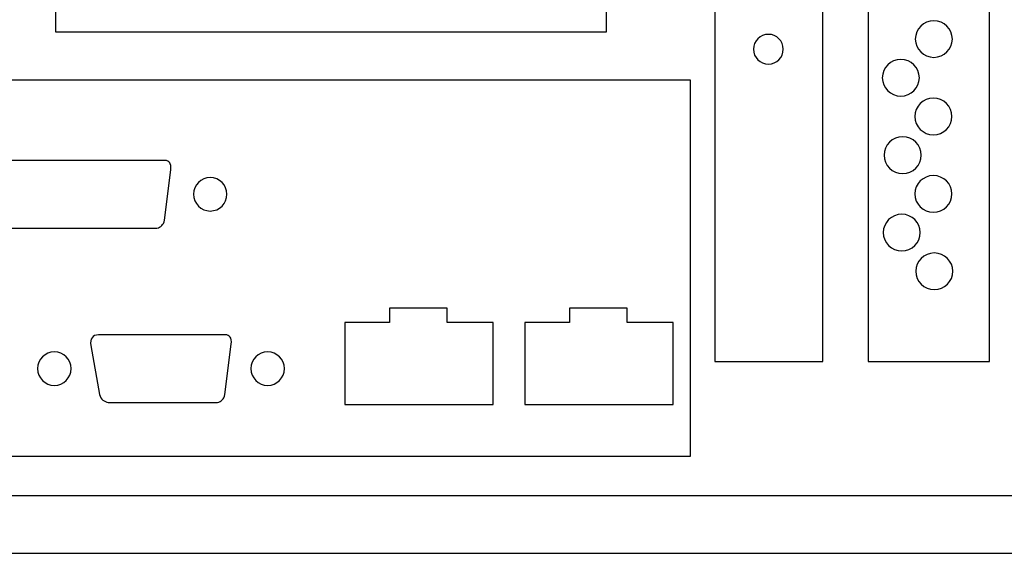
# Model space of a CAD drawing. Units: millimetres. Extents: x -18845 to 1317, y 36 to 11590.
# Drawn here: x 193 to 308, y 370 to 432 of the extents above; entities that cross this region are included whole.
import ezdxf

# ---------------------------------------------------------------- set-up
doc = ezdxf.new("R2010")
doc.units = ezdxf.units.MM
doc.header["$MEASUREMENT"] = 0
doc.layers.add('layer 1', color=7, linetype='Continuous')

msp = doc.modelspace()

# ---------------------------------------------------------------- linework, layer by layer
at = {"layer": 'layer 1', "color": 7, "lineweight": 25}
for points, knots in [([(-19.7243, 545.6155), (-19.7243, 545.6155), (455.4359, 545.6155), (455.4359, 545.6155), (456.767, 545.6155), (457.8558, 544.522), (457.8558, 543.1856), (457.8558, 543.1856), (457.8558, 372.0454), (457.8558, 372.0454), (457.8558, 370.709), (456.767, 369.6155), (455.4359, 369.6155), (455.4359, 369.6155), (-19.7243, 369.6155), (-19.7243, 369.6155), (-21.0554, 369.6155), (-22.1442, 370.709), (-22.1442, 372.0454), (-22.1442, 372.0454), (-22.1442, 543.1856), (-22.1442, 543.1856), (-22.1442, 544.522), (-21.0554, 545.6155), (-19.7243, 545.6155)], [0, 0, 0, 0, 0.125, 0.125, 0.125, 0.25, 0.25, 0.25, 0.375, 0.375, 0.375, 0.5, 0.5, 0.5, 0.625, 0.625, 0.625, 0.75, 0.75, 0.75, 0.875, 0.875, 0.875, 1, 1, 1, 1]), ([(3.422, 545.6155), (3.422, 545.6155), (432.4219, 545.6155), (432.4219, 545.6155), (432.4219, 545.6155), (432.4219, 369.6155), (432.4219, 369.6155), (432.4219, 369.6155), (3.422, 369.6155), (3.422, 369.6155), (3.422, 369.6155), (3.422, 545.6155), (3.422, 545.6155)], [0, 0, 0, 0, 0.25, 0.25, 0.25, 0.5, 0.5, 0.5, 0.75, 0.75, 0.75, 1, 1, 1, 1]), ([(99.8753, 492.7919), (99.8753, 492.7919), (423.4272, 492.7919), (423.4272, 492.7919), (423.4272, 492.7919), (423.4272, 376.3752), (423.4272, 376.3752), (423.4272, 376.3752), (99.8753, 376.3752), (99.8753, 376.3752), (99.8753, 376.3752), (99.8753, 492.7919), (99.8753, 492.7919)], [0, 0, 0, 0, 0.25, 0.25, 0.25, 0.5, 0.5, 0.5, 0.75, 0.75, 0.75, 1, 1, 1, 1]), ([(286.6364, 392.0556), (286.6364, 392.0556), (273.9965, 392.0556), (273.9965, 392.0556), (273.9965, 392.0556), (273.9965, 492.7919), (273.9965, 492.7919), (273.9965, 492.7919), (286.6364, 492.7919), (286.6364, 492.7919), (286.6364, 492.7919), (286.6364, 392.0556), (286.6364, 392.0556)], [0, 0, 0, 0, 0.25, 0.25, 0.25, 0.5, 0.5, 0.5, 0.75, 0.75, 0.75, 1, 1, 1, 1]), ([(291.9757, 492.7919), (291.9757, 492.7919), (306.1573, 492.7919), (306.1573, 492.7919), (306.1573, 492.7919), (306.1573, 392.0556), (306.1573, 392.0556), (306.1573, 392.0556), (291.9757, 392.0556), (291.9757, 392.0556), (291.9757, 392.0556), (291.9757, 492.7919), (291.9757, 492.7919)], [0, 0, 0, 0, 0.25, 0.25, 0.25, 0.5, 0.5, 0.5, 0.75, 0.75, 0.75, 1, 1, 1, 1]), ([(196.7994, 490.2597), (196.7994, 490.2597), (261.3196, 490.2597), (261.3196, 490.2597), (261.3196, 490.2597), (261.3196, 430.6523), (261.3196, 430.6523), (261.3196, 430.6523), (196.7994, 430.6523), (196.7994, 430.6523), (196.7994, 430.6523), (196.7994, 490.2597), (196.7994, 490.2597)], [0, 0, 0, 0, 0.25, 0.25, 0.25, 0.5, 0.5, 0.5, 0.75, 0.75, 0.75, 1, 1, 1, 1]), ([(299.6486, 431.9509), (300.8468, 431.9509), (301.8182, 430.9914), (301.8182, 429.8078), (301.8182, 428.6242), (300.8468, 427.6647), (299.6486, 427.6647), (298.4504, 427.6647), (297.479, 428.6242), (297.479, 429.8078), (297.479, 430.9914), (298.4504, 431.9509), (299.6486, 431.9509)], [0, 0, 0, 0, 0.25, 0.25, 0.25, 0.5, 0.5, 0.5, 0.75, 0.75, 0.75, 1, 1, 1, 1]), ([(278.5287, 428.6151), (278.5287, 429.5778), (279.3092, 430.3582), (280.2718, 430.3582), (281.2345, 430.3582), (282.0149, 429.5778), (282.0149, 428.6151), (282.0149, 427.6524), (281.2345, 426.8721), (280.2718, 426.8721), (279.3092, 426.8721), (278.5287, 427.6524), (278.5287, 428.6151)], [0, 0, 0, 0, 0.25, 0.25, 0.25, 0.5, 0.5, 0.5, 0.75, 0.75, 0.75, 1, 1, 1, 1]), ([(295.7857, 427.4203), (296.9839, 427.4203), (297.9553, 426.4608), (297.9553, 425.2772), (297.9553, 424.0936), (296.9839, 423.1341), (295.7857, 423.1341), (294.5875, 423.1341), (293.6161, 424.0936), (293.6161, 425.2772), (293.6161, 426.4608), (294.5875, 427.4203), (295.7857, 427.4203)], [0, 0, 0, 0, 0.25, 0.25, 0.25, 0.5, 0.5, 0.5, 0.75, 0.75, 0.75, 1, 1, 1, 1]), ([(117.1492, 380.9946), (117.1492, 380.9946), (117.1492, 424.9946), (117.1492, 424.9946), (117.1492, 424.9946), (271.1492, 424.9946), (271.1492, 424.9946), (271.1492, 424.9946), (271.1492, 380.9946), (271.1492, 380.9946), (271.1492, 380.9946), (117.1492, 380.9946), (117.1492, 380.9946)], [0, 0, 0, 0, 0.25, 0.25, 0.25, 0.5, 0.5, 0.5, 0.75, 0.75, 0.75, 1, 1, 1, 1]), ([(299.5958, 422.8896), (300.794, 422.8896), (301.7654, 421.9301), (301.7654, 420.7465), (301.7654, 419.5629), (300.794, 418.6034), (299.5958, 418.6034), (298.3976, 418.6034), (297.4262, 419.5629), (297.4262, 420.7465), (297.4262, 421.9301), (298.3976, 422.8896), (299.5958, 422.8896)], [0, 0, 0, 0, 0.25, 0.25, 0.25, 0.5, 0.5, 0.5, 0.75, 0.75, 0.75, 1, 1, 1, 1]), ([(295.9974, 418.359), (297.1956, 418.359), (298.167, 417.3995), (298.167, 416.2159), (298.167, 415.0323), (297.1956, 414.0728), (295.9974, 414.0728), (294.7992, 414.0728), (293.8278, 415.0323), (293.8278, 416.2159), (293.8278, 417.3995), (294.7992, 418.359), (295.9974, 418.359)], [0, 0, 0, 0, 0.25, 0.25, 0.25, 0.5, 0.5, 0.5, 0.75, 0.75, 0.75, 1, 1, 1, 1]), ([(168.4828, 415.5851), (168.4828, 415.5851), (178.7486, 415.5851), (178.7486, 415.5851), (178.7486, 415.5851), (183.336, 415.5851), (183.336, 415.5851), (183.3672, 415.5864), (183.3974, 415.5863), (183.4266, 415.5851), (183.4266, 415.5851), (186.1571, 415.5851), (186.1571, 415.5851), (186.1571, 415.5851), (193.6018, 415.5851), (193.6018, 415.5851), (193.633, 415.5864), (193.6632, 415.5863), (193.6924, 415.5851), (193.6924, 415.5851), (194.7456, 415.5851), (194.7456, 415.5851), (194.7456, 415.5851), (201.0103, 415.5851), (201.0103, 415.5851), (201.0415, 415.5864), (201.0717, 415.5863), (201.1009, 415.5851), (201.1009, 415.5851), (209.5988, 415.5851), (209.5988, 415.5851), (210.1279, 415.6072), (210.3703, 415.2621), (210.2997, 414.5158), (210.2997, 414.5158), (209.5655, 408.5929), (209.5655, 408.5929), (209.4294, 408.065), (209.1418, 407.7524), (208.6794, 407.6876), (208.6794, 407.6876), (200.0909, 407.6876), (200.0909, 407.6876), (200.0909, 407.6876), (195.8998, 407.6876), (195.8998, 407.6876), (195.8998, 407.6876), (192.6824, 407.6876), (192.6824, 407.6876), (192.6824, 407.6876), (187.3113, 407.6876), (187.3113, 407.6876), (187.3113, 407.6876), (182.4166, 407.6876), (182.4166, 407.6876), (182.4166, 407.6876), (179.9028, 407.6876), (179.9028, 407.6876), (179.9028, 407.6876), (169.637, 407.6876), (169.637, 407.6876), (169.1757, 407.7407), (168.7327, 408.0427), (168.6244, 408.5926), (168.6244, 408.5926), (167.5858, 414.3407), (167.5858, 414.3407), (167.4994, 415.1482), (167.7928, 415.5688), (168.4828, 415.5851)], [0, 0, 0, 0, 0.04347826, 0.04347826, 0.04347826, 0.08695652, 0.08695652, 0.08695652, 0.13043478, 0.13043478, 0.13043478, 0.17391304, 0.17391304, 0.17391304, 0.2173913, 0.2173913, 0.2173913, 0.26086957, 0.26086957, 0.26086957, 0.30434783, 0.30434783, 0.30434783, 0.34782609, 0.34782609, 0.34782609, 0.39130435, 0.39130435, 0.39130435, 0.43478261, 0.43478261, 0.43478261, 0.47826087, 0.47826087, 0.47826087, 0.52173913, 0.52173913, 0.52173913, 0.56521739, 0.56521739, 0.56521739, 0.60869565, 0.60869565, 0.60869565, 0.65217391, 0.65217391, 0.65217391, 0.69565217, 0.69565217, 0.69565217, 0.73913043, 0.73913043, 0.73913043, 0.7826087, 0.7826087, 0.7826087, 0.82608696, 0.82608696, 0.82608696, 0.86956522, 0.86956522, 0.86956522, 0.91304348, 0.91304348, 0.91304348, 0.95652174, 0.95652174, 0.95652174, 1, 1, 1, 1]), ([(214.9234, 413.5926), (216.0035, 413.5926), (216.8791, 412.717), (216.8791, 411.6369), (216.8791, 410.5568), (216.0035, 409.6812), (214.9234, 409.6812), (213.8433, 409.6812), (212.9677, 410.5568), (212.9677, 411.6369), (212.9677, 412.717), (213.8433, 413.5926), (214.9234, 413.5926)], [0, 0, 0, 0, 0.25, 0.25, 0.25, 0.5, 0.5, 0.5, 0.75, 0.75, 0.75, 1, 1, 1, 1]), ([(299.5958, 413.8284), (300.794, 413.8284), (301.7654, 412.8689), (301.7654, 411.6853), (301.7654, 410.5017), (300.794, 409.5422), (299.5958, 409.5422), (298.3976, 409.5422), (297.4262, 410.5017), (297.4262, 411.6853), (297.4262, 412.8689), (298.3976, 413.8284), (299.5958, 413.8284)], [0, 0, 0, 0, 0.25, 0.25, 0.25, 0.5, 0.5, 0.5, 0.75, 0.75, 0.75, 1, 1, 1, 1]), ([(295.8916, 409.2977), (297.0898, 409.2977), (298.0612, 408.3382), (298.0612, 407.1546), (298.0612, 405.971), (297.0898, 405.0115), (295.8916, 405.0115), (294.6934, 405.0115), (293.722, 405.971), (293.722, 407.1546), (293.722, 408.3382), (294.6934, 409.2977), (295.8916, 409.2977)], [0, 0, 0, 0, 0.25, 0.25, 0.25, 0.5, 0.5, 0.5, 0.75, 0.75, 0.75, 1, 1, 1, 1]), ([(299.7016, 404.7671), (300.8998, 404.7671), (301.8712, 403.8076), (301.8712, 402.624), (301.8712, 401.4404), (300.8998, 400.4809), (299.7016, 400.4809), (298.5034, 400.4809), (297.532, 401.4404), (297.532, 402.624), (297.532, 403.8076), (298.5034, 404.7671), (299.7016, 404.7671)], [0, 0, 0, 0, 0.25, 0.25, 0.25, 0.5, 0.5, 0.5, 0.75, 0.75, 0.75, 1, 1, 1, 1]), ([(230.6915, 396.6391), (230.6915, 396.6391), (235.9231, 396.6391), (235.9231, 396.6391), (235.9231, 396.6391), (235.9231, 398.306), (235.9231, 398.306), (235.9231, 398.306), (242.6772, 398.306), (242.6772, 398.306), (242.6772, 398.306), (242.6772, 396.6391), (242.6772, 396.6391), (242.6772, 396.6391), (248.0482, 396.6391), (248.0482, 396.6391), (248.0482, 396.6391), (248.0482, 387.026), (248.0482, 387.026), (248.0482, 387.026), (230.6915, 387.026), (230.6915, 387.026), (230.6915, 387.026), (230.6915, 396.6391), (230.6915, 396.6391)], [0, 0, 0, 0, 0.125, 0.125, 0.125, 0.25, 0.25, 0.25, 0.375, 0.375, 0.375, 0.5, 0.5, 0.5, 0.625, 0.625, 0.625, 0.75, 0.75, 0.75, 0.875, 0.875, 0.875, 1, 1, 1, 1]), ([(251.771, 396.6391), (251.771, 396.6391), (257.0026, 396.6391), (257.0026, 396.6391), (257.0026, 396.6391), (257.0026, 398.306), (257.0026, 398.306), (257.0026, 398.306), (263.7567, 398.306), (263.7567, 398.306), (263.7567, 398.306), (263.7567, 396.6391), (263.7567, 396.6391), (263.7567, 396.6391), (269.1277, 396.6391), (269.1277, 396.6391), (269.1277, 396.6391), (269.1277, 387.026), (269.1277, 387.026), (269.1277, 387.026), (251.771, 387.026), (251.771, 387.026), (251.771, 387.026), (251.771, 396.6391), (251.771, 396.6391)], [0, 0, 0, 0, 0.125, 0.125, 0.125, 0.25, 0.25, 0.25, 0.375, 0.375, 0.375, 0.5, 0.5, 0.5, 0.625, 0.625, 0.625, 0.75, 0.75, 0.75, 0.875, 0.875, 0.875, 1, 1, 1, 1]), ([(201.8286, 395.178), (201.8286, 395.178), (216.6818, 395.178), (216.6818, 395.178), (217.2109, 395.2001), (217.4533, 394.855), (217.3827, 394.1087), (217.3827, 394.1087), (216.6485, 388.1858), (216.6485, 388.1858), (216.5124, 387.6579), (216.2248, 387.3453), (215.7624, 387.2805), (215.7624, 387.2805), (202.9828, 387.2805), (202.9828, 387.2805), (202.5215, 387.3336), (202.0785, 387.6356), (201.9702, 388.1855), (201.9702, 388.1855), (200.9316, 393.9336), (200.9316, 393.9336), (200.8452, 394.7411), (201.1386, 395.1617), (201.8286, 395.178)], [0, 0, 0, 0, 0.125, 0.125, 0.125, 0.25, 0.25, 0.25, 0.375, 0.375, 0.375, 0.5, 0.5, 0.5, 0.625, 0.625, 0.625, 0.75, 0.75, 0.75, 0.875, 0.875, 0.875, 1, 1, 1, 1]), ([(196.6675, 393.1855), (197.7476, 393.1855), (198.6232, 392.3099), (198.6232, 391.2298), (198.6232, 390.1497), (197.7476, 389.2741), (196.6675, 389.2741), (195.5874, 389.2741), (194.7118, 390.1497), (194.7118, 391.2298), (194.7118, 392.3099), (195.5874, 393.1855), (196.6675, 393.1855)], [0, 0, 0, 0, 0.25, 0.25, 0.25, 0.5, 0.5, 0.5, 0.75, 0.75, 0.75, 1, 1, 1, 1]), ([(221.6442, 393.1855), (222.7243, 393.1855), (223.5999, 392.3099), (223.5999, 391.2298), (223.5999, 390.1497), (222.7243, 389.2741), (221.6442, 389.2741), (220.5641, 389.2741), (219.6885, 390.1497), (219.6885, 391.2298), (219.6885, 392.3099), (220.5641, 393.1855), (221.6442, 393.1855)], [0, 0, 0, 0, 0.25, 0.25, 0.25, 0.5, 0.5, 0.5, 0.75, 0.75, 0.75, 1, 1, 1, 1])]:
    msp.add_open_spline(points, degree=3, knots=knots, dxfattribs=at)

doc.saveas('drawing.dxf')
